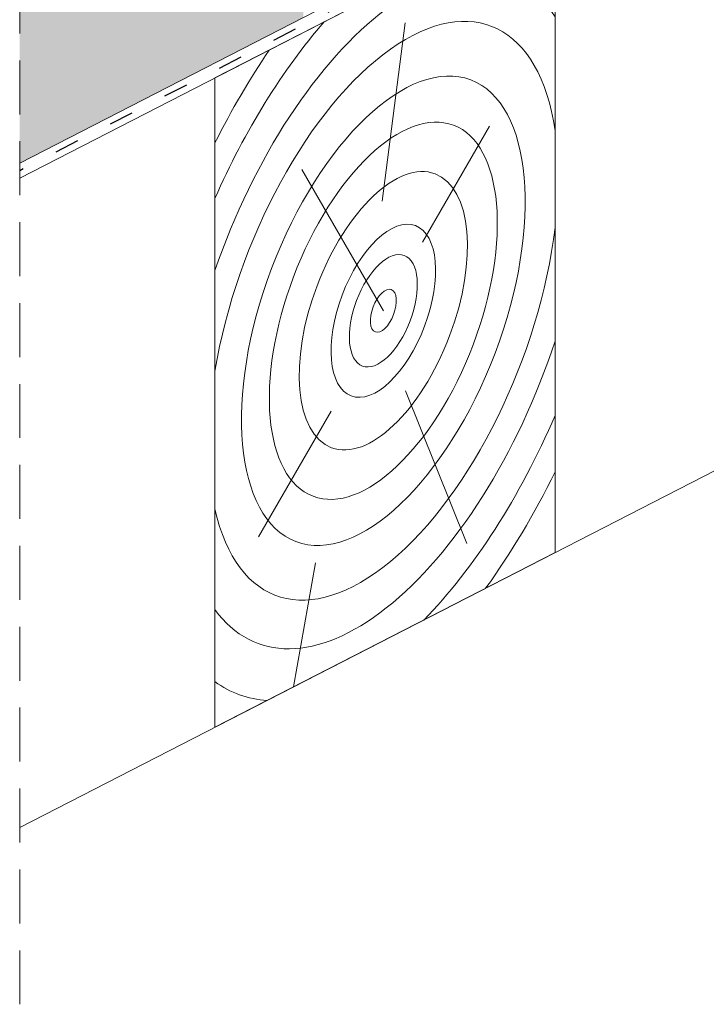
# Paper-space layout 'Elrendezés1' of a CAD drawing. Units: metres. Extents: x 7 to 284, y 8 to 198.
# Drawn here: x 86 to 106, y 71 to 100 of the extents above; entities that cross this region are included whole.
import ezdxf

# ---------------------------------------------------------------- set-up
doc = ezdxf.new("R2010")
doc.units = ezdxf.units.M
doc.header["$LTSCALE"] = 0.05
doc.linetypes.add('ACAD_ISO03W100', pattern=[30, 12, -18])
doc.linetypes.add('REJTETT2', pattern=[4.7625, 3.175, -1.5875])
doc.layers.get('0').update_dxf_attribs({"linetype": 'CONTINUOUS'})

psp = doc.layouts.new('Elrendezés1')

# ---------------------------------------------------------------- hatches: boundary and pattern name
at = {"linetype": 'Continuous', "lineweight": 9, "true_color": 0xe2d5bb}
h = psp.add_hatch(color=254, dxfattribs=at)
h.paths.add_polyline_path([(93.231, 108.836), (86.037, 105.141), (86.037, 101.768), (93.231, 105.463)])
h.paths.add_polyline_path([(86.037, 101.768), (86.037, 96.147), (94.383, 100.434), (94.383, 106.055)])

# ---------------------------------------------------------------- linework, layer by layer
at = {"linetype": 'Continuous', "lineweight": 9}
for p, q in [((152.486, 130.282), (86.037, 96.147)), ((135.86, 121.298), (86.037, 95.704)), ((147.486, 108.159), (86.037, 76.592))]:
    psp.add_line(p, q, dxfattribs=at)
at = {"linetype": 'ACAD_ISO03W100', "lineweight": 25, "ltscale": 1.2}
psp.add_line((135.771, 121.473), (86.037, 95.925), dxfattribs=at)
at = {"linetype": 'REJTETT2', "lineweight": 9, "ltscale": 10}
psp.add_line((86.037, 71.389), (86.037, 119.107), dxfattribs=at)
at = {"linetype": 'Continuous', "lineweight": 18}
for p, q in [((91.78, 98.654), (101.787, 103.795)), ((101.787, 84.683), (101.787, 103.795)), ((91.78, 79.542), (91.78, 98.654)), ((91.78, 79.542), (101.787, 84.683))]:
    psp.add_line(p, q, dxfattribs=at)
at = {"linetype": 'Continuous', "lineweight": 5}
for p, q in [((96.697, 95.027), (97.379, 100.276)), ((97.886, 93.817), (99.86, 97.236)), ((96.735, 91.802), (94.335, 95.96)), ((97.384, 89.446), (99.191, 84.948)), ((95.199, 88.848), (93.062, 85.145)), ((94.74, 84.378), (94.09, 80.729))]:
    psp.add_line(p, q, dxfattribs=at)
at = {"linetype": 'Continuous', "lineweight": 5, "extrusion": (0, 0, -1)}
for major_axis, start_param, end_param in [((3.701, 9.788), 4.650627, 6.618191), ((3.168, 8.379), 4.321508, 7.000377), ((4.269, 11.289), 11.106709, 11.648888), ((4.774, 12.626), 4.926516, 5.172198), ((3.168, 8.379), 7.380915, 10.059784), ((3.701, 9.788), 7.763101, 9.730665), ((4.269, 11.289), 7.944912, 8.589202), ((4.774, 12.626), 8.051741, 8.362849), ((4.269, 11.289), 9.277037, 9.557769)]:
    psp.add_ellipse((96.735, 91.802), major_axis=major_axis, ratio=0.483849, start_param=start_param, end_param=end_param, dxfattribs=at)
for major_axis in [(2.57, 6.796), (2.065, 5.461), (1.524, 4.03), (0.947, 2.505), (0.616, 1.628), (0.235, 0.622)]:
    psp.add_ellipse((96.735, 91.802), major_axis=major_axis, ratio=0.483849, dxfattribs=at)

doc.saveas('drawing.dxf')
